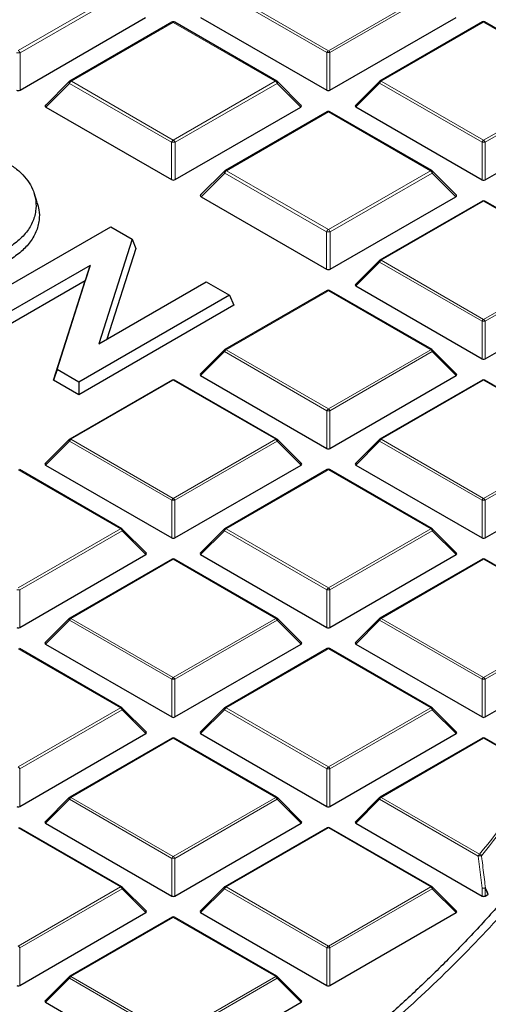
# Model space of a CAD drawing. Units: millimetres. Extents: x 0 to 420, y 0 to 297.
# Drawn here: x 342 to 352, y 189 to 212 of the extents above; entities that cross this region are included whole.
import ezdxf

# ---------------------------------------------------------------- set-up
doc = ezdxf.new("R2010")
doc.units = ezdxf.units.MM

msp = doc.modelspace()

# ---------------------------------------------------------------- linework, layer by layer
at = {"color": 8, "linetype": 'Continuous', "lineweight": 18}
for p, q in [((341.4663, 210.9266), (343.8552, 212.3057)), ((343.8989, 212.2513), (341.51, 210.8722)), ((348.7044, 210.8763), (346.3038, 212.2621)), ((346.3388, 212.3057), (348.7394, 210.9198)), ((348.7394, 210.9198), (351.14, 212.3057)), ((351.175, 212.2621), (348.7744, 210.8763)), ((345.1028, 211.5854), (342.7139, 210.2063)), ((347.4917, 210.2063), (345.1028, 211.5854)), ((352.3759, 211.5922), (349.9753, 210.2063)), ((354.7765, 210.2063), (352.3759, 211.5922)), ((341.51, 210.8722), (341.51, 209.9982)), ((348.7044, 209.9932), (348.7044, 210.8763)), ((348.7744, 210.8763), (348.7744, 209.9932)), ((342.6702, 210.1519), (342.1161, 209.5978)), ((345.0591, 208.7728), (342.6702, 210.1519)), ((342.7139, 210.2063), (345.1028, 208.8272)), ((345.1028, 208.8272), (347.4917, 210.2063)), ((347.5355, 210.1519), (345.1466, 208.7728)), ((348.0895, 209.5978), (347.5355, 210.1519)), ((349.9403, 210.1628), (349.3805, 209.6029)), ((352.3409, 208.777), (349.9403, 210.1628)), ((349.9753, 210.2063), (352.3759, 208.8205)), ((352.3759, 208.8205), (354.7765, 210.2063)), ((354.8115, 210.1628), (352.4109, 208.777)), ((348.7394, 209.4861), (346.3504, 208.107)), ((351.1283, 208.107), (348.7394, 209.4861)), ((345.0591, 207.8989), (345.0591, 208.7728)), ((345.1466, 208.7728), (345.1466, 207.8989)), ((352.3409, 207.8938), (352.3409, 208.777)), ((352.4109, 208.777), (352.4109, 207.8938)), ((346.3067, 208.0526), (345.7527, 207.4985)), ((348.6956, 206.6735), (346.3067, 208.0526)), ((346.3504, 208.107), (348.7394, 206.7279)), ((348.7394, 206.7279), (351.1283, 208.107)), ((351.172, 208.0526), (348.7831, 206.6735)), ((351.7261, 207.4985), (351.172, 208.0526)), ((352.3759, 207.3935), (349.9753, 206.0077)), ((354.7765, 206.0077), (352.3759, 207.3935)), ((348.6956, 205.7996), (348.6956, 206.6735)), ((348.7831, 206.6735), (348.7831, 205.7996)), ((349.9403, 205.9641), (349.3805, 205.4042)), ((352.3409, 204.5783), (349.9403, 205.9641)), ((349.9753, 206.0077), (352.3759, 204.6218)), ((352.3759, 204.6218), (354.7765, 206.0077)), ((354.8115, 205.9641), (352.4109, 204.5783)), ((348.7394, 205.2942), (346.3388, 203.9083)), ((351.14, 203.9083), (348.7394, 205.2942)), ((352.3409, 203.6952), (352.3409, 204.5783)), ((352.4109, 204.5783), (352.4109, 203.6952)), ((346.3388, 203.9083), (348.7394, 202.5225)), ((348.7394, 202.5225), (351.14, 203.9083)), ((346.3038, 203.8648), (345.7439, 203.3049)), ((348.7044, 202.479), (346.3038, 203.8648)), ((351.175, 203.8648), (348.7744, 202.479)), ((351.7348, 203.3049), (351.175, 203.8648)), ((345.1028, 203.1948), (342.7022, 201.809)), ((347.5034, 201.809), (345.1028, 203.1948)), ((352.3759, 203.1948), (349.9753, 201.809)), ((354.7765, 201.809), (352.3759, 203.1948)), ((348.7044, 201.5958), (348.7044, 202.479)), ((348.7744, 202.479), (348.7744, 201.5958)), ((342.7022, 201.809), (345.1028, 200.4232)), ((345.1028, 200.4232), (347.5034, 201.809)), ((349.9753, 201.809), (352.3759, 200.4232)), ((352.3759, 200.4232), (354.7765, 201.809)), ((342.6672, 201.7655), (342.1074, 201.2055)), ((345.0678, 200.3796), (342.6672, 201.7655)), ((347.5384, 201.7655), (345.1378, 200.3796)), ((348.0983, 201.2055), (347.5384, 201.7655)), ((349.9403, 201.7655), (349.3805, 201.2055)), ((352.3409, 200.3796), (349.9403, 201.7655)), ((354.8115, 201.7655), (352.4109, 200.3796)), ((343.8669, 199.7097), (341.4663, 201.0955)), ((348.7394, 201.0955), (346.3388, 199.7097)), ((351.14, 199.7097), (348.7394, 201.0955)), ((345.0678, 199.4965), (345.0678, 200.3796)), ((345.1378, 200.3796), (345.1378, 199.4965)), ((352.3409, 199.4965), (352.3409, 200.3796)), ((352.4109, 200.3796), (352.4109, 199.4965)), ((341.4663, 198.3238), (343.8669, 199.7097)), ((343.9019, 199.6661), (341.5013, 198.2803)), ((344.4617, 199.1062), (343.9019, 199.6661)), ((346.3038, 199.6661), (345.7439, 199.1062)), ((348.7044, 198.2803), (346.3038, 199.6661)), ((346.3388, 199.7097), (348.7394, 198.3238)), ((348.7394, 198.3238), (351.14, 199.7097)), ((351.175, 199.6661), (348.7744, 198.2803)), ((351.7348, 199.1062), (351.175, 199.6661)), ((345.1028, 198.9961), (342.7022, 197.6103)), ((347.5034, 197.6103), (345.1028, 198.9961)), ((352.3759, 198.9961), (349.9753, 197.6103)), ((354.7765, 197.6103), (352.3759, 198.9961)), ((341.5013, 198.2803), (341.5013, 197.3972)), ((348.7044, 197.3972), (348.7044, 198.2803)), ((348.7744, 198.2803), (348.7744, 197.3972)), ((342.6672, 197.5668), (342.1074, 197.0069)), ((345.0678, 196.181), (342.6672, 197.5668)), ((342.7022, 197.6103), (345.1028, 196.2245)), ((345.1028, 196.2245), (347.5034, 197.6103)), ((347.5384, 197.5668), (345.1378, 196.181)), ((348.0983, 197.0069), (347.5384, 197.5668)), ((349.9403, 197.5668), (349.3805, 197.0069)), ((352.3409, 196.181), (349.9403, 197.5668)), ((349.9753, 197.6103), (352.3759, 196.2245)), ((352.3759, 196.2245), (354.7765, 197.6103)), ((354.8115, 197.5668), (352.4109, 196.181)), ((343.8669, 195.511), (341.4663, 196.8968)), ((348.7394, 196.8968), (346.3388, 195.511)), ((351.14, 195.511), (348.7394, 196.8968)), ((345.0678, 195.2978), (345.0678, 196.181)), ((345.1378, 196.181), (345.1378, 195.2978)), ((352.3409, 195.2978), (352.3409, 196.181)), ((352.4109, 196.181), (352.4109, 195.2978)), ((341.4663, 194.1252), (343.8669, 195.511)), ((343.9019, 195.4675), (341.5013, 194.0816)), ((344.4617, 194.9075), (343.9019, 195.4675)), ((346.3038, 195.4675), (345.7439, 194.9075)), ((348.7044, 194.0816), (346.3038, 195.4675)), ((346.3388, 195.511), (348.7394, 194.1252)), ((348.7394, 194.1252), (351.14, 195.511)), ((351.175, 195.4675), (348.7744, 194.0816)), ((351.7348, 194.9075), (351.175, 195.4675)), ((345.1028, 194.7975), (342.7022, 193.4116)), ((347.5034, 193.4116), (345.1028, 194.7975)), ((352.3759, 194.7975), (349.9753, 193.4116)), ((353.7149, 194.0245), (352.3759, 194.7975)), ((341.5013, 194.0816), (341.5013, 193.1985)), ((348.7044, 193.1985), (348.7044, 194.0816)), ((348.7744, 194.0816), (348.7744, 193.1985)), ((342.6672, 193.3681), (342.1074, 192.8082)), ((345.0678, 191.9823), (342.6672, 193.3681)), ((342.7022, 193.4116), (345.1028, 192.0258)), ((345.1028, 192.0258), (347.5034, 193.4116)), ((347.5384, 193.3681), (345.1378, 191.9823)), ((348.0983, 192.8082), (347.5384, 193.3681)), ((349.9403, 193.3681), (349.3805, 192.8082)), ((352.2483, 192.0358), (349.9403, 193.3681)), ((349.9753, 193.4116), (352.2833, 192.0793)), ((343.8669, 191.3123), (341.4663, 192.6981)), ((348.7394, 192.6981), (346.3388, 191.3123)), ((351.14, 191.3123), (348.7394, 192.6981)), ((345.0678, 191.0992), (345.0678, 191.9823)), ((345.1378, 191.9823), (345.1378, 191.0992)), ((352.3409, 191.2795), (352.2483, 192.0358)), ((341.4663, 189.9265), (343.8669, 191.3123)), ((343.9019, 191.2688), (341.5013, 189.883)), ((344.4617, 190.7089), (343.9019, 191.2688)), ((346.3038, 191.2688), (345.7439, 190.7089)), ((348.7044, 189.883), (346.3038, 191.2688)), ((346.3388, 191.3123), (348.7394, 189.9265)), ((348.7394, 189.9265), (351.14, 191.3123)), ((351.175, 191.2688), (348.7744, 189.883)), ((351.7348, 190.7089), (351.175, 191.2688)), ((352.3409, 191.0992), (352.3409, 191.2795)), ((352.4109, 191.2795), (352.4109, 191.0992)), ((352.4778, 191.1378), (352.4109, 191.2795)), ((345.1028, 190.5988), (342.7022, 189.213)), ((347.5034, 189.213), (345.1028, 190.5988)), ((341.5013, 189.883), (341.5013, 188.9998)), ((348.7044, 188.9998), (348.7044, 189.883)), ((348.7744, 189.883), (348.7744, 188.9998)), ((342.6672, 189.1694), (342.1074, 188.6095)), ((345.0678, 187.7836), (342.6672, 189.1694)), ((342.7022, 189.213), (345.1028, 187.8271)), ((345.1028, 187.8271), (347.5034, 189.213)), ((347.5384, 189.1694), (345.1378, 187.7836)), ((348.0983, 188.6095), (347.5384, 189.1694))]:
    msp.add_line(p, q, dxfattribs=at)
at = {"color": 7, "linetype": 'Continuous', "lineweight": 25}
for p, q in [((341.51, 209.9982), (344.453, 211.6972)), ((345.0671, 211.589), (342.6782, 210.2099)), ((347.5275, 210.2099), (345.1385, 211.589)), ((345.7439, 211.7022), (348.7044, 209.9932)), ((348.7744, 209.9932), (351.7348, 211.7022)), ((352.3474, 211.595), (349.9468, 210.2092)), ((354.8051, 210.2092), (352.4045, 211.595)), ((342.6634, 210.1985), (342.1048, 209.6399)), ((348.1008, 209.6399), (347.5423, 210.1985)), ((349.9349, 210.2001), (349.3714, 209.6366)), ((342.1161, 209.5978), (345.0591, 207.8989)), ((345.1466, 207.8989), (348.0895, 209.5978)), ((348.7037, 209.4896), (346.3147, 208.1105)), ((351.164, 208.1105), (348.7751, 209.4896)), ((349.3805, 209.6029), (352.3409, 207.8938)), ((352.4109, 207.8938), (355.3714, 209.6029)), ((346.2999, 208.0992), (345.7414, 207.5406)), ((351.7374, 207.5406), (351.1788, 208.0992)), ((341.9128, 207.3638), (341.8376, 207.5889)), ((345.7527, 207.4985), (348.6956, 205.7996)), ((348.7831, 205.7996), (351.7261, 207.4985)), ((352.3474, 207.3963), (349.9468, 206.0105)), ((354.8051, 206.0105), (352.4045, 207.3963)), ((340.1059, 204.7561), (343.6342, 206.7929)), ((343.6342, 206.7929), (344.1395, 206.5012)), ((344.1395, 206.5012), (343.3593, 204.0504)), ((344.1395, 206.5012), (344.2221, 206.2827)), ((344.2221, 206.2827), (343.5457, 204.158)), ((349.9349, 206.0014), (349.3714, 205.4379)), ((343.1558, 205.8881), (340.6504, 204.4418)), ((342.3786, 203.4441), (343.1558, 205.8881)), ((343.1558, 205.8881), (343.0361, 205.5232)), ((343.0361, 205.5232), (340.6504, 204.146)), ((342.296, 203.196), (343.0361, 205.5232)), ((343.3593, 204.0504), (345.8721, 205.501)), ((345.8721, 205.501), (346.4165, 205.1867)), ((348.7108, 205.297), (346.3102, 203.9112)), ((351.1685, 203.9112), (348.7679, 205.297)), ((349.3805, 205.4042), (352.3409, 203.6952)), ((352.4109, 203.6952), (355.3714, 205.4042)), ((346.4165, 205.1867), (342.8883, 203.1499)), ((346.4165, 205.1867), (346.5248, 204.9534)), ((346.5248, 204.9534), (342.8883, 202.8541)), ((346.2984, 203.9021), (345.7349, 203.3385)), ((351.7439, 203.3385), (351.1804, 203.9021)), ((342.3786, 203.4441), (342.296, 203.196)), ((342.8883, 203.1499), (342.3786, 203.4441)), ((342.8883, 202.8541), (342.296, 203.196)), ((345.0743, 203.1976), (342.6737, 201.8118)), ((347.532, 201.8118), (345.1314, 203.1976)), ((345.7439, 203.3049), (348.7044, 201.5958)), ((348.7744, 201.5958), (351.7348, 203.3049)), ((352.3474, 203.1976), (349.9468, 201.8118)), ((354.8051, 201.8118), (352.4045, 203.1976)), ((342.8883, 203.1499), (342.8883, 202.8541)), ((342.6618, 201.8027), (342.0983, 201.2392)), ((348.1073, 201.2392), (347.5438, 201.8027)), ((349.9349, 201.8027), (349.3714, 201.2392)), ((342.1074, 201.2055), (345.0678, 199.4965)), ((345.1378, 199.4965), (348.0983, 201.2055)), ((349.3805, 201.2055), (352.3409, 199.4965)), ((352.4109, 199.4965), (355.3714, 201.2055)), ((343.8954, 199.7125), (341.4948, 201.0983)), ((348.7108, 201.0983), (346.3102, 199.7125)), ((351.1685, 199.7125), (348.7679, 201.0983)), ((344.4708, 199.1399), (343.9073, 199.7034)), ((346.2984, 199.7034), (345.7349, 199.1399)), ((351.7439, 199.1399), (351.1804, 199.7034)), ((341.5013, 197.3972), (344.4617, 199.1062)), ((345.7439, 199.1062), (348.7044, 197.3972)), ((348.7744, 197.3972), (351.7348, 199.1062)), ((345.0743, 198.999), (342.6737, 197.6131)), ((347.532, 197.6131), (345.1314, 198.999)), ((352.3474, 198.999), (349.9468, 197.6131)), ((354.8051, 197.6131), (352.4045, 198.999)), ((342.6618, 197.6041), (342.0983, 197.0405)), ((348.1073, 197.0405), (347.5438, 197.6041)), ((349.9349, 197.6041), (349.3714, 197.0405)), ((342.1074, 197.0069), (345.0678, 195.2978)), ((345.1378, 195.2978), (348.0983, 197.0069)), ((349.3805, 197.0069), (352.3409, 195.2978)), ((352.4109, 195.2978), (355.3714, 197.0069)), ((343.8954, 195.5138), (341.4948, 196.8996)), ((348.7108, 196.8996), (346.3102, 195.5138)), ((351.1685, 195.5138), (348.7679, 196.8996)), ((344.4708, 194.9412), (343.9073, 195.5047)), ((346.2984, 195.5047), (345.7349, 194.9412)), ((351.7439, 194.9412), (351.1804, 195.5047)), ((341.5013, 193.1985), (344.4617, 194.9075)), ((345.7439, 194.9075), (348.7044, 193.1985)), ((348.7744, 193.1985), (351.7348, 194.9075)), ((345.0743, 194.8003), (342.6737, 193.4145)), ((347.532, 193.4145), (345.1314, 194.8003)), ((352.3474, 194.8003), (349.9468, 193.4145)), ((353.7435, 194.0273), (352.4045, 194.8003)), ((342.6618, 193.4054), (342.0983, 192.8419)), ((348.1073, 192.8419), (347.5438, 193.4054)), ((349.9349, 193.4054), (349.3714, 192.8419)), ((342.1074, 192.8082), (345.0678, 191.0992)), ((345.1378, 191.0992), (348.0983, 192.8082)), ((349.3805, 192.8082), (352.3409, 191.0992)), ((343.8954, 191.3151), (341.4948, 192.701)), ((348.7108, 192.701), (346.3102, 191.3151)), ((351.1685, 191.3151), (348.7679, 192.701)), ((344.4708, 190.7425), (343.9073, 191.3061)), ((346.2984, 191.3061), (345.7349, 190.7425)), ((351.7439, 190.7425), (351.1804, 191.3061)), ((352.4109, 191.0992), (352.4778, 191.1378)), ((352.4873, 191.1455), (352.4778, 191.1378)), ((341.5013, 188.9998), (344.4617, 190.7089)), ((345.0743, 190.6016), (342.6737, 189.2158)), ((347.532, 189.2158), (345.1314, 190.6016)), ((345.7439, 190.7089), (348.7044, 188.9998)), ((348.7744, 188.9998), (351.7348, 190.7089)), ((342.6618, 189.2067), (342.0983, 188.6432)), ((348.1073, 188.6432), (347.5438, 189.2067)), ((342.1074, 188.6095), (345.0678, 186.9005)), ((345.1378, 186.9005), (348.0983, 188.6095))]:
    msp.add_line(p, q, dxfattribs=at)
at = {"color": 8, "linetype": 'Continuous', "lineweight": 18, "flags": 128}
for points in [[(342.6634, 210.1985), (342.6615, 210.1963), (342.6593, 210.1912), (342.6586, 210.1849), (342.6593, 210.1776), (342.6615, 210.1696), (342.6652, 210.1609), (342.6702, 210.1519)], [(347.5355, 210.1519), (347.5405, 210.1609), (347.5441, 210.1696), (347.5463, 210.1776), (347.5471, 210.1849), (347.5463, 210.1912), (347.5441, 210.1963), (347.5423, 210.1985)], [(349.9403, 210.1628), (349.9364, 210.17), (349.9335, 210.1769), (349.9317, 210.1834), (349.9311, 210.1892), (349.9317, 210.1942), (349.9335, 210.1983), (349.9349, 210.2001)], [(346.2999, 208.0992), (346.2981, 208.0969), (346.2959, 208.0918), (346.2951, 208.0856), (346.2959, 208.0783), (346.2981, 208.0702), (346.3017, 208.0616), (346.3067, 208.0526)], [(351.172, 208.0526), (351.177, 208.0616), (351.1806, 208.0702), (351.1829, 208.0783), (351.1836, 208.0856), (351.1829, 208.0918), (351.1806, 208.0969), (351.1788, 208.0992)], [(349.9403, 205.9641), (349.9364, 205.9713), (349.9335, 205.9782), (349.9317, 205.9847), (349.9311, 205.9905), (349.9317, 205.9955), (349.9335, 205.9996), (349.9349, 206.0014)], [(346.3038, 203.8648), (346.2998, 203.872), (346.2969, 203.8789), (346.2951, 203.8854), (346.2945, 203.8912), (346.2951, 203.8962), (346.2969, 203.9003), (346.2984, 203.9021)], [(351.1804, 203.9021), (351.1818, 203.9003), (351.1836, 203.8962), (351.1842, 203.8912), (351.1836, 203.8854), (351.1818, 203.8789), (351.1789, 203.872), (351.175, 203.8648)], [(342.6672, 201.7655), (342.6633, 201.7727), (342.6604, 201.7796), (342.6586, 201.786), (342.658, 201.7918), (342.6586, 201.7969), (342.6604, 201.8009), (342.6618, 201.8027)], [(347.5438, 201.8027), (347.5453, 201.8009), (347.5471, 201.7969), (347.5477, 201.7918), (347.5471, 201.786), (347.5453, 201.7796), (347.5424, 201.7727), (347.5384, 201.7655)], [(349.9403, 201.7655), (349.9364, 201.7727), (349.9335, 201.7796), (349.9317, 201.786), (349.9311, 201.7918), (349.9317, 201.7969), (349.9335, 201.8009), (349.9349, 201.8027)], [(343.9073, 199.7034), (343.9087, 199.7016), (343.9105, 199.6975), (343.9111, 199.6925), (343.9105, 199.6867), (343.9087, 199.6802), (343.9058, 199.6733), (343.9019, 199.6661)], [(346.3038, 199.6661), (346.2998, 199.6733), (346.2969, 199.6802), (346.2951, 199.6867), (346.2945, 199.6925), (346.2951, 199.6975), (346.2969, 199.7016), (346.2984, 199.7034)], [(351.1804, 199.7034), (351.1818, 199.7016), (351.1836, 199.6975), (351.1842, 199.6925), (351.1836, 199.6867), (351.1818, 199.6802), (351.1789, 199.6733), (351.175, 199.6661)], [(342.6672, 197.5668), (342.6633, 197.574), (342.6604, 197.5809), (342.6586, 197.5874), (342.658, 197.5932), (342.6586, 197.5982), (342.6604, 197.6023), (342.6618, 197.6041)], [(347.5438, 197.6041), (347.5453, 197.6023), (347.5471, 197.5982), (347.5477, 197.5932), (347.5471, 197.5874), (347.5453, 197.5809), (347.5424, 197.574), (347.5384, 197.5668)], [(349.9403, 197.5668), (349.9364, 197.574), (349.9335, 197.5809), (349.9317, 197.5874), (349.9311, 197.5932), (349.9317, 197.5982), (349.9335, 197.6023), (349.9349, 197.6041)], [(343.9073, 195.5047), (343.9087, 195.5029), (343.9105, 195.4988), (343.9111, 195.4938), (343.9105, 195.488), (343.9087, 195.4816), (343.9058, 195.4747), (343.9019, 195.4675)], [(346.3038, 195.4675), (346.2998, 195.4747), (346.2969, 195.4816), (346.2951, 195.488), (346.2945, 195.4938), (346.2951, 195.4988), (346.2969, 195.5029), (346.2984, 195.5047)], [(351.1804, 195.5047), (351.1818, 195.5029), (351.1836, 195.4988), (351.1842, 195.4938), (351.1836, 195.488), (351.1818, 195.4816), (351.1789, 195.4747), (351.175, 195.4675)], [(342.6672, 193.3681), (342.6633, 193.3753), (342.6604, 193.3822), (342.6586, 193.3887), (342.658, 193.3945), (342.6586, 193.3995), (342.6604, 193.4036), (342.6618, 193.4054)], [(347.5438, 193.4054), (347.5453, 193.4036), (347.5471, 193.3995), (347.5477, 193.3945), (347.5471, 193.3887), (347.5453, 193.3822), (347.5424, 193.3753), (347.5384, 193.3681)], [(349.9403, 193.3681), (349.9364, 193.3753), (349.9335, 193.3822), (349.9317, 193.3887), (349.9311, 193.3945), (349.9317, 193.3995), (349.9335, 193.4036), (349.9349, 193.4054)], [(343.9073, 191.3061), (343.9087, 191.3043), (343.9105, 191.3002), (343.9111, 191.2952), (343.9105, 191.2894), (343.9087, 191.2829), (343.9058, 191.276), (343.9019, 191.2688)], [(346.3038, 191.2688), (346.2998, 191.276), (346.2969, 191.2829), (346.2951, 191.2894), (346.2945, 191.2952), (346.2951, 191.3002), (346.2969, 191.3043), (346.2984, 191.3061)], [(351.1804, 191.3061), (351.1818, 191.3043), (351.1836, 191.3002), (351.1842, 191.2952), (351.1836, 191.2894), (351.1818, 191.2829), (351.1789, 191.276), (351.175, 191.2688)], [(352.4205, 191.2873), (352.4676, 191.1874), (352.4873, 191.1455)], [(342.6672, 189.1694), (342.6633, 189.1766), (342.6604, 189.1836), (342.6586, 189.19), (342.658, 189.1958), (342.6586, 189.2008), (342.6604, 189.2049), (342.6618, 189.2067)], [(347.5438, 189.2067), (347.5453, 189.2049), (347.5471, 189.2008), (347.5477, 189.1958), (347.5471, 189.19), (347.5453, 189.1836), (347.5424, 189.1766), (347.5384, 189.1694)]]:
    msp.add_lwpolyline(points, dxfattribs=at)
at = {"color": 7, "linetype": 'Continuous', "lineweight": 25}
for centre, radius, start, end in [((345.1028, 211.5271), 0.0714, 60.00269, 119.99731), ((352.3759, 211.5455), 0.0571, 60.00269, 119.99731), ((342.7139, 210.148), 0.0714, 119.99731, 135.00155), ((347.4917, 210.148), 0.0714, 44.99845, 60.00269), ((349.9753, 210.1597), 0.0571, 119.99731, 135.00155), ((348.7394, 209.4278), 0.0714, 60.00269, 119.99731), ((346.3504, 208.0487), 0.0714, 119.99731, 135.00155), ((351.1283, 208.0487), 0.0714, 44.99845, 60.00269), ((352.3759, 207.3468), 0.0571, 60.00269, 119.99731), ((349.9753, 205.961), 0.0571, 119.99731, 135.00155), ((348.7394, 205.2475), 0.0571, 60.00269, 119.99731), ((346.3388, 203.8617), 0.0571, 119.99731, 135.00155), ((351.14, 203.8617), 0.0571, 44.99845, 60.00269), ((345.1028, 203.1482), 0.0571, 60.00269, 119.99731), ((352.3759, 203.1482), 0.0571, 60.00269, 119.99731), ((342.7022, 201.7623), 0.0571, 119.99731, 135.00155), ((347.5034, 201.7623), 0.0571, 44.99845, 60.00269), ((349.9753, 201.7623), 0.0571, 119.99731, 135.00155), ((348.7394, 201.0488), 0.0571, 60.00269, 119.99731), ((343.8669, 199.663), 0.0571, 44.99845, 60.00269), ((346.3388, 199.663), 0.0571, 119.99731, 135.00155), ((351.14, 199.663), 0.0571, 44.99845, 60.00269), ((345.1028, 198.9495), 0.0571, 60.00269, 119.99731), ((352.3759, 198.9495), 0.0571, 60.00269, 119.99731), ((342.7022, 197.5637), 0.0571, 119.99731, 135.00155), ((347.5034, 197.5637), 0.0571, 44.99845, 60.00269), ((349.9753, 197.5637), 0.0571, 119.99731, 135.00155), ((348.7394, 196.8502), 0.0571, 60.00269, 119.99731), ((343.8669, 195.4643), 0.0571, 44.99845, 60.00269), ((346.3388, 195.4643), 0.0571, 119.99731, 135.00155), ((351.14, 195.4643), 0.0571, 44.99845, 60.00269), ((345.1028, 194.7508), 0.0571, 60.00269, 119.99731), ((352.3759, 194.7508), 0.0571, 60.00269, 119.99731), ((342.7022, 193.365), 0.0571, 119.99731, 135.00155), ((347.5034, 193.365), 0.0571, 44.99845, 60.00269), ((349.9753, 193.365), 0.0571, 119.99731, 135.00155), ((348.7394, 192.6515), 0.0571, 60.00269, 119.99731), ((343.8669, 191.2657), 0.0571, 44.99845, 60.00269), ((346.3388, 191.2657), 0.0571, 119.99731, 135.00155), ((351.14, 191.2657), 0.0571, 44.99845, 60.00269), ((345.1028, 190.5521), 0.0571, 60.00269, 119.99731), ((342.7022, 189.1663), 0.0571, 119.99731, 135.00155), ((347.5034, 189.1663), 0.0571, 44.99845, 60.00269)]:
    msp.add_arc(centre, radius, start, end, dxfattribs=at)
at = {"color": 8, "linetype": 'Continuous', "lineweight": 18}
for centre, radius, start, end in [((345.0819, 211.556), 0.0361, 54.53278, 114.15676), ((345.1238, 211.556), 0.0361, 65.84324, 125.46722), ((352.3592, 211.5686), 0.0289, 54.53278, 114.15676), ((352.3927, 211.5686), 0.0289, 65.84324, 125.46722), ((341.4663, 209.9678), 0.9054, 87.23102, 92.76898), ((341.4071, 210.8343), 0.1096, 20.22711, 57.36203), ((348.7867, 210.846), 0.0877, 122.63797, 159.77289), ((348.7394, 210.1528), 0.7244, 87.23102, 92.76898), ((348.6921, 210.846), 0.0877, 20.22711, 57.36203), ((342.773, 210.114), 0.1096, 122.63797, 159.77289), ((342.693, 210.1769), 0.0361, 54.53278, 114.15676), ((347.5127, 210.1769), 0.0361, 65.84324, 125.46722), ((347.4326, 210.114), 0.1096, 20.22711, 57.36203), ((350.0226, 210.1325), 0.0877, 122.63797, 159.77289), ((349.9586, 210.1828), 0.0289, 54.53278, 114.15676), ((348.7184, 209.4567), 0.0361, 54.53278, 114.15676), ((348.7603, 209.4567), 0.0361, 65.84324, 125.46722), ((345.1619, 208.7349), 0.1096, 122.63797, 159.77289), ((345.1028, 207.8684), 0.9054, 87.23102, 92.76898), ((345.0437, 208.7349), 0.1096, 20.22711, 57.36203), ((352.4232, 208.7466), 0.0877, 122.63797, 159.77289), ((352.3759, 208.0535), 0.7244, 87.23102, 92.76898), ((352.3286, 208.7466), 0.0877, 20.22711, 57.36203), ((346.4096, 208.0147), 0.1096, 122.63797, 159.77289), ((346.3295, 208.0776), 0.0361, 54.53278, 114.15676), ((351.1492, 208.0776), 0.0361, 65.84324, 125.46722), ((351.0692, 208.0147), 0.1096, 20.22711, 57.36203), ((352.3592, 207.37), 0.0289, 54.53278, 114.15676), ((352.3927, 207.37), 0.0289, 65.84324, 125.46722), ((348.7985, 206.6356), 0.1096, 122.63797, 159.77289), ((348.7394, 205.7691), 0.9054, 87.23102, 92.76898), ((348.6802, 206.6356), 0.1096, 20.22711, 57.36203), ((350.0226, 205.9338), 0.0877, 122.63797, 159.77289), ((349.9586, 205.9841), 0.0289, 54.53278, 114.15676), ((348.7226, 205.2706), 0.0289, 54.53278, 114.15676), ((348.7561, 205.2706), 0.0289, 65.84324, 125.46722), ((352.4232, 204.548), 0.0877, 122.63797, 159.77289), ((352.3759, 203.8548), 0.7244, 87.23102, 92.76898), ((352.3286, 204.548), 0.0877, 20.22711, 57.36203), ((346.3861, 203.8345), 0.0877, 122.63797, 159.77289), ((346.322, 203.8848), 0.0289, 54.53278, 114.15676), ((351.1567, 203.8848), 0.0289, 65.84324, 125.46722), ((351.0927, 203.8345), 0.0877, 20.22711, 57.36203), ((345.0861, 203.1713), 0.0289, 54.53278, 114.15676), ((345.1196, 203.1713), 0.0289, 65.84324, 125.46722), ((352.3592, 203.1713), 0.0289, 54.53278, 114.15676), ((352.3927, 203.1713), 0.0289, 65.84324, 125.46722), ((348.7867, 202.4486), 0.0877, 122.63797, 159.77289), ((348.6921, 202.4486), 0.0877, 20.22711, 57.36203), ((348.7394, 201.7555), 0.7244, 87.23102, 92.76898), ((342.7495, 201.7351), 0.0877, 122.63797, 159.77289), ((342.6855, 201.7855), 0.0289, 54.53278, 114.15676), ((347.5202, 201.7855), 0.0289, 65.84324, 125.46722), ((347.4561, 201.7351), 0.0877, 20.22711, 57.36203), ((350.0226, 201.7351), 0.0877, 122.63797, 159.77289), ((349.9586, 201.7855), 0.0289, 54.53278, 114.15676), ((348.7226, 201.072), 0.0289, 54.53278, 114.15676), ((348.7561, 201.072), 0.0289, 65.84324, 125.46722), ((345.1501, 200.3493), 0.0877, 122.63797, 159.77289), ((345.0555, 200.3493), 0.0877, 20.22711, 57.36203), ((352.4232, 200.3493), 0.0877, 122.63797, 159.77289), ((352.3286, 200.3493), 0.0877, 20.22711, 57.36203), ((345.1028, 199.6561), 0.7244, 87.23102, 92.76898), ((352.3759, 199.6561), 0.7244, 87.23102, 92.76898), ((343.8836, 199.6861), 0.0289, 65.84324, 125.46722), ((343.8196, 199.6358), 0.0877, 20.22711, 57.36203), ((346.3861, 199.6358), 0.0877, 122.63797, 159.77289), ((346.322, 199.6861), 0.0289, 54.53278, 114.15676), ((351.1567, 199.6861), 0.0289, 65.84324, 125.46722), ((351.0927, 199.6358), 0.0877, 20.22711, 57.36203), ((345.0861, 198.9726), 0.0289, 54.53278, 114.15676), ((345.1196, 198.9726), 0.0289, 65.84324, 125.46722), ((352.3592, 198.9726), 0.0289, 54.53278, 114.15676), ((352.3927, 198.9726), 0.0289, 65.84324, 125.46722), ((341.4663, 197.5568), 0.7244, 87.23102, 92.76898), ((348.7867, 198.25), 0.0877, 122.63797, 159.77289), ((348.7394, 197.5568), 0.7244, 87.23102, 92.76898), ((348.6921, 198.25), 0.0877, 20.22711, 57.36203), ((342.7495, 197.5365), 0.0877, 122.63797, 159.77289), ((342.6855, 197.5868), 0.0289, 54.53278, 114.15676), ((347.5202, 197.5868), 0.0289, 65.84324, 125.46722), ((347.4561, 197.5365), 0.0877, 20.22711, 57.36203), ((350.0226, 197.5365), 0.0877, 122.63797, 159.77289), ((349.9586, 197.5868), 0.0289, 54.53278, 114.15676), ((348.7226, 196.8733), 0.0289, 54.53278, 114.15676), ((348.7561, 196.8733), 0.0289, 65.84324, 125.46722), ((345.1501, 196.1506), 0.0877, 122.63797, 159.77289), ((345.1028, 195.4575), 0.7244, 87.23102, 92.76898), ((345.0555, 196.1506), 0.0877, 20.22711, 57.36203), ((352.4232, 196.1506), 0.0877, 122.63797, 159.77289), ((352.3759, 195.4575), 0.7244, 87.23102, 92.76898), ((352.3286, 196.1506), 0.0877, 20.22711, 57.36203), ((343.8836, 195.4875), 0.0289, 65.84324, 125.46722), ((343.8196, 195.4371), 0.0877, 20.22711, 57.36203), ((346.3861, 195.4371), 0.0877, 122.63797, 159.77289), ((346.322, 195.4875), 0.0289, 54.53278, 114.15676), ((351.1567, 195.4875), 0.0289, 65.84324, 125.46722), ((351.0927, 195.4371), 0.0877, 20.22711, 57.36203), ((345.0861, 194.774), 0.0289, 54.53278, 114.15676), ((345.1196, 194.774), 0.0289, 65.84324, 125.46722), ((352.3592, 194.774), 0.0289, 54.53278, 114.15676), ((352.3927, 194.774), 0.0289, 65.84324, 125.46722), ((341.419, 194.0513), 0.0877, 20.22711, 57.36203), ((348.7867, 194.0513), 0.0877, 122.63797, 159.77289), ((348.7394, 193.3581), 0.7244, 87.23102, 92.76898), ((348.6921, 194.0513), 0.0877, 20.22711, 57.36203), ((333.7418, 207.2251), 23.9412, 320.75593, 326.53849), ((333.7675, 207.2052), 23.9658, 320.75593, 326.53849), ((342.7495, 193.3378), 0.0877, 122.63797, 159.77289), ((342.6855, 193.3881), 0.0289, 54.53278, 114.15676), ((347.5202, 193.3881), 0.0289, 65.84324, 125.46722), ((347.4561, 193.3378), 0.0877, 20.22711, 57.36203), ((350.0226, 193.3378), 0.0877, 122.63797, 159.77289), ((349.9586, 193.3881), 0.0289, 54.53278, 114.15676), ((348.7226, 192.6746), 0.0289, 54.53278, 114.15676), ((348.7561, 192.6746), 0.0289, 65.84324, 125.46722), ((345.1501, 191.952), 0.0877, 122.63797, 159.77289), ((345.1028, 191.2588), 0.7244, 87.23102, 92.76898), ((345.0555, 191.952), 0.0877, 20.22711, 57.36203), ((352.3306, 192.0055), 0.0877, 122.63797, 159.77289), ((352.3163, 191.7609), 0.2831, 87.61436, 103.89254), ((352.2628, 192.0076), 0.0746, 29.08141, 74.11374), ((343.8836, 191.2888), 0.0289, 65.84324, 125.46722), ((343.8196, 191.2385), 0.0877, 20.22711, 57.36203), ((346.3861, 191.2385), 0.0877, 122.63797, 159.77289), ((346.322, 191.2888), 0.0289, 54.53278, 114.15676), ((351.1567, 191.2888), 0.0289, 65.84324, 125.46722), ((351.0927, 191.2385), 0.0877, 20.22711, 57.36203), ((352.4086, 190.9986), 0.2889, 87.64387, 103.55144), ((352.3759, 190.5559), 0.7244, 87.23102, 92.76898), ((352.3586, 191.3536), 0.0908, 305.22114, 313.0281), ((345.0861, 190.5753), 0.0289, 54.53278, 114.15676), ((345.1196, 190.5753), 0.0289, 65.84324, 125.46722), ((341.419, 189.8526), 0.0877, 20.22711, 57.36203), ((348.7867, 189.8526), 0.0877, 122.63797, 159.77289), ((348.7394, 189.1594), 0.7244, 87.23102, 92.76898), ((348.6921, 189.8526), 0.0877, 20.22711, 57.36203), ((342.7495, 189.1391), 0.0877, 122.63797, 159.77289), ((342.6855, 189.1895), 0.0289, 54.53278, 114.15676), ((347.5202, 189.1895), 0.0289, 65.84324, 125.46722), ((347.4561, 189.1391), 0.0877, 20.22711, 57.36203)]:
    msp.add_arc(centre, radius, start, end, dxfattribs=at)
at = {"color": 7, "linetype": 'Continuous', "lineweight": 25}
for centre, major_axis, ratio, start_param, end_param in [((341.4663, 210.0403), (0.0714, 0), 0.7452752, 4.0533309, 5.371447), ((348.7394, 210.0268), (0.0571, 0), 0.7452752, 4.0533309, 5.371447), ((342.189, 209.6231), (0.0922, 0), 0.4471651, 2.4825346, 3.8006507), ((348.0166, 209.6231), (0.0922, 0), 0.4471651, 5.6241273, 6.9422433), ((349.4388, 209.6231), (0.0738, 0), 0.4471651, 2.4825346, 3.8006507), ((345.1028, 207.941), (0.0714, 0), 0.7452752, 4.0533309, 5.371447), ((352.3759, 207.9275), (0.0571, 0), 0.7452752, 4.0533309, 5.371447), ((345.8256, 207.5238), (0.0922, 0), 0.4471651, 2.4825346, 3.8006507), ((351.6532, 207.5238), (0.0922, 0), 0.4471651, 5.6241273, 6.9422433), ((348.7394, 205.8416), (0.0714, 0), 0.7452752, 4.0533309, 5.371447), ((349.4388, 205.4244), (0.0738, 0), 0.4471651, 2.4825346, 3.8006507), ((352.3759, 203.7288), (0.0571, 0), 0.7452752, 4.0533309, 5.371447), ((345.8022, 203.3251), (0.0738, 0), 0.4471651, 2.4825346, 3.8006507), ((351.6765, 203.3251), (0.0738, 0), 0.4471651, 5.6241273, 6.9422433), ((348.7394, 201.6295), (0.0571, 0), 0.7452752, 4.0533309, 5.371447), ((342.1657, 201.2257), (0.0738, 0), 0.4471651, 2.4825346, 3.8006507), ((348.04, 201.2257), (0.0738, 0), 0.4471651, 5.6241273, 6.9422433), ((349.4388, 201.2257), (0.0738, 0), 0.4471651, 2.4825346, 3.8006507), ((345.1028, 199.5302), (0.0571, 0), 0.7452752, 4.0533309, 5.371447), ((352.3759, 199.5302), (0.0571, 0), 0.7452752, 4.0533309, 5.371447), ((344.4034, 199.1264), (0.0738, 0), 0.4471651, 5.6241273, 6.9422433), ((345.8022, 199.1264), (0.0738, 0), 0.4471651, 2.4825346, 3.8006507), ((351.6765, 199.1264), (0.0738, 0), 0.4471651, 5.6241273, 6.9422433), ((341.4663, 197.4308), (0.0571, 0), 0.7452752, 4.0533309, 5.371447), ((348.7394, 197.4308), (0.0571, 0), 0.7452752, 4.0533309, 5.371447), ((342.1657, 197.0271), (0.0738, 0), 0.4471651, 2.4825346, 3.8006507), ((348.04, 197.0271), (0.0738, 0), 0.4471651, 5.6241273, 6.9422433), ((349.4388, 197.0271), (0.0738, 0), 0.4471651, 2.4825346, 3.8006507), ((345.1028, 195.3315), (0.0571, 0), 0.7452752, 4.0533309, 5.371447), ((352.3759, 195.3315), (0.0571, 0), 0.7452752, 4.0533309, 5.371447), ((344.4034, 194.9277), (0.0738, 0), 0.4471651, 5.6241273, 6.9422433), ((345.8022, 194.9277), (0.0738, 0), 0.4471651, 2.4825346, 3.8006507), ((351.6765, 194.9277), (0.0738, 0), 0.4471651, 5.6241273, 6.9422433), ((341.4663, 193.2322), (0.0571, 0), 0.7452752, 4.0533309, 5.371447), ((348.7394, 193.2322), (0.0571, 0), 0.7452752, 4.0533309, 5.371447), ((342.1657, 192.8284), (0.0738, 0), 0.4471651, 2.4825346, 3.8006507), ((348.04, 192.8284), (0.0738, 0), 0.4471651, 5.6241273, 6.9422433), ((349.4388, 192.8284), (0.0738, 0), 0.4471651, 2.4825346, 3.8006507), ((345.1028, 191.1328), (0.0571, 0), 0.7452752, 4.0533309, 5.371447), ((352.3759, 191.1328), (0.0571, 0), 0.7452752, 4.0533309, 5.371447), ((344.4034, 190.7291), (0.0738, 0), 0.4471651, 5.6241273, 6.9422433), ((345.8022, 190.7291), (0.0738, 0), 0.4471651, 2.4825346, 3.8006507), ((351.6765, 190.7291), (0.0738, 0), 0.4471651, 5.6241273, 6.9422433), ((341.4663, 189.0335), (0.0571, 0), 0.7452752, 4.0533309, 5.371447), ((348.7394, 189.0335), (0.0571, 0), 0.7452752, 4.0533309, 5.371447), ((342.1657, 188.6297), (0.0738, 0), 0.4471651, 2.4825346, 3.8006507), ((348.04, 188.6297), (0.0738, 0), 0.4471651, 5.6241273, 6.9422433)]:
    msp.add_ellipse(centre, major_axis=major_axis, ratio=ratio, start_param=start_param, end_param=end_param, dxfattribs=at)
for points, knots in [([(383.7087, 194.767), (383.7015, 194.9584), (383.681, 195.5104), (383.5977, 196.4219), (383.4624, 197.5008), (383.2799, 198.5773), (383.053, 199.6509), (382.7812, 200.721), (382.4648, 201.787), (382.1038, 202.8482), (381.6984, 203.9041), (381.2488, 204.954), (380.7552, 205.9973), (380.2178, 207.0333), (379.6369, 208.0614), (379.0129, 209.0808), (378.346, 210.091), (377.6368, 211.0912), (376.8855, 212.0808), (376.0927, 213.0591), (375.2589, 214.0255), (374.3846, 214.9794), (373.4704, 215.9202), (372.5168, 216.8472), (371.5246, 217.7598), (370.4943, 218.6576), (369.4266, 219.5399), (368.3222, 220.4061), (367.1818, 221.2559), (366.0062, 222.0886), (364.796, 222.9038), (363.5522, 223.701), (362.2753, 224.4797), (360.9664, 225.2395), (359.6261, 225.9799), (358.2553, 226.7006), (356.8548, 227.4011), (355.4256, 228.081), (353.9684, 228.74), (352.4842, 229.3776), (350.9739, 229.9936), (349.4383, 230.5875), (347.8785, 231.1591), (346.2953, 231.7081), (344.6897, 232.234), (343.0626, 232.7367), (341.4151, 233.2159), (339.7482, 233.6712), (338.0627, 234.1025), (336.3598, 234.5095), (334.6404, 234.8919), (332.9056, 235.2496), (331.1564, 235.5824), (329.3938, 235.89), (327.619, 236.1723), (325.8329, 236.4292), (324.0366, 236.6605), (322.2312, 236.866), (320.4178, 237.0457), (318.5974, 237.1994), (316.7712, 237.3271), (314.9402, 237.4287), (313.1055, 237.5041), (311.2682, 237.5534), (309.4294, 237.5764), (307.5901, 237.5731), (305.7516, 237.5436), (303.9148, 237.4879), (302.081, 237.406), (300.251, 237.298), (298.4583, 237.166), (297.1442, 237.0512), (296.4383, 236.9829), (296.3054, 236.97)], [0, 0, 0, 0, 0.0074938, 0.0216154, 0.0357408, 0.0498727, 0.0640137, 0.0781661, 0.0923321, 0.1065132, 0.1207107, 0.1349256, 0.1491582, 0.1634088, 0.177677, 0.1919625, 0.2062643, 0.2205816, 0.2349132, 0.249258, 0.2636145, 0.2779817, 0.292358, 0.3067424, 0.3211336, 0.3355305, 0.3499321, 0.3643374, 0.3787456, 0.3931559, 0.4075676, 0.4219803, 0.4363932, 0.4508059, 0.4652181, 0.4796294, 0.4940396, 0.5084485, 0.522856, 0.5372619, 0.5516662, 0.5660689, 0.5804698, 0.594869, 0.6092665, 0.6236623, 0.6380564, 0.652449, 0.66684, 0.6812295, 0.6956176, 0.7100044, 0.7243899, 0.7387742, 0.7531574, 0.7675397, 0.781921, 0.7963015, 0.8106813, 0.8250605, 0.8394392, 0.8538174, 0.8681952, 0.8825728, 0.8969503, 0.9113277, 0.9257052, 0.9400827, 0.9544605, 0.9688386, 0.9832171, 0.9968395, 1, 1, 1, 1]), ([(341.1393, 208.3408), (341.2198, 208.2898), (341.3804, 208.1879), (341.5818, 208.0155), (341.7323, 207.8263), (341.8377, 207.618), (341.8883, 207.3943), (341.885, 207.1466), (341.8111, 206.8879), (341.6489, 206.6321), (341.4038, 206.4034), (341.2002, 206.2729), (341.0982, 206.2075)], [0, 0, 0, 0, 0.0872097, 0.174234, 0.261921, 0.3496358, 0.4479159, 0.5462643, 0.662162, 0.7779601, 0.8888167, 1, 1, 1, 1]), ([(341.9066, 207.3632), (341.9245, 207.3052), (341.9666, 207.1682), (341.9631, 206.9343), (341.8969, 206.6686), (341.7414, 206.4099), (341.512, 206.1812), (341.3028, 206.0338), (341.1768, 205.9578), (341.1523, 205.9429)], [0, 0, 0, 0, 0.1140307, 0.269234, 0.4507552, 0.6321392, 0.7961101, 0.9602783, 1, 1, 1, 1]), ([(357.4559, 199.4655), (357.4147, 199.3016), (357.3009, 198.8496), (357.0625, 198.1126), (356.7449, 197.2543), (356.3772, 196.399), (355.9622, 195.5478), (355.4992, 194.7018), (354.9886, 193.862), (354.4305, 193.0296), (353.8254, 192.2057), (353.1961, 191.4193), (352.5252, 190.6433), (351.8386, 189.9058), (351.1137, 189.1804), (350.3807, 188.4931), (349.6138, 187.8179), (348.8136, 187.1554), (347.9808, 186.5061), (347.116, 185.8705), (346.2199, 185.2493), (345.2932, 184.6428), (344.3367, 184.0517), (343.3512, 183.4763), (342.3374, 182.9173), (341.2962, 182.375), (340.2285, 181.8499), (339.1352, 181.3425), (338.017, 180.8532), (336.8751, 180.3824), (335.7104, 179.9304), (334.5238, 179.4978), (333.3164, 179.0849), (332.0892, 178.6919), (330.8433, 178.3193), (329.5798, 177.9673), (328.2999, 177.6363), (327.0047, 177.3265), (325.6956, 177.0382), (324.3738, 176.7717), (323.0409, 176.5271), (321.6984, 176.3048), (320.3483, 176.1048), (318.9929, 175.9273), (317.6355, 175.7726), (316.2811, 175.6408), (314.9392, 175.5321), (313.6321, 175.4471), (312.4213, 175.3869), (311.3694, 175.3488), (310.4036, 175.3248), (309.5499, 175.3122), (308.9779, 175.3107), (308.7373, 175.3102)], [0, 0, 0, 0, 0.01244265, 0.03432393, 0.05627862, 0.07830056, 0.1003837, 0.12252225, 0.1447108, 0.16694435, 0.18921838, 0.21152887, 0.23156993, 0.25387773, 0.27390262, 0.29392343, 0.31393955, 0.33395187, 0.35396116, 0.37396806, 0.39397309, 0.41397663, 0.43397891, 0.45398015, 0.4739805, 0.49398002, 0.51397867, 0.53397633, 0.5539728, 0.57396777, 0.59396086, 0.61395153, 0.63393916, 0.65392293, 0.67390183, 0.69387459, 0.71383961, 0.73379482, 0.75373749, 0.77366398, 0.79356926, 0.81344621, 0.83328427, 0.85306712, 0.87276795, 0.89233924, 0.91168776, 0.93060174, 0.94847472, 0.96355378, 0.97558581, 0.98973191, 1, 1, 1, 1])]:
    msp.add_open_spline(points, degree=3, knots=knots, dxfattribs=at)
at = {"color": 8, "linetype": 'Continuous', "lineweight": 18}
for points, knots in [([(343.8997, 224.1646), (344.5452, 223.7789), (345.8454, 223.0019), (347.6596, 221.75), (349.3771, 220.4276), (350.9752, 219.0327), (352.4458, 217.5704), (353.7759, 216.0461), (354.9549, 214.4669), (355.9724, 212.8415), (356.8212, 211.1777), (357.4953, 209.4842), (357.9905, 207.7702), (358.3045, 206.0453), (358.4372, 204.3187), (358.3902, 202.5993), (358.1671, 200.8974), (357.7734, 199.2219), (357.2166, 197.5808), (356.5043, 195.9797), (355.6455, 194.425), (354.6452, 192.9146), (353.4998, 191.4389), (352.2, 189.9898), (350.7401, 188.5678), (349.1211, 187.181), (347.3447, 185.8366), (345.4156, 184.5433), (343.3405, 183.3095), (341.1297, 182.1441), (338.7928, 181.054), (336.3414, 180.0457), (333.7887, 179.1249), (331.1491, 178.2965), (328.4374, 177.5642), (325.6682, 176.9304), (322.8596, 176.3973), (320.0279, 175.9653), (317.1887, 175.633), (314.354, 175.4008), (311.5374, 175.2577), (309.6663, 175.2402), (308.7373, 175.2315)], [0, 0, 0, 0, 0.0238205, 0.047981, 0.0724556, 0.0972162, 0.1222328, 0.1475313, 0.1729939, 0.1985844, 0.2242656, 0.25, 0.275734, 0.301415, 0.3270055, 0.3524683, 0.3777672, 0.4027834, 0.4275437, 0.4520184, 0.4761792, 0.5, 0.5238204, 0.547981, 0.5724556, 0.5972162, 0.6222328, 0.6475313, 0.6729939, 0.6985844, 0.7242656, 0.75, 0.775734, 0.801415, 0.8270055, 0.8524683, 0.8777672, 0.9027834, 0.9275437, 0.9520184, 0.9761793, 1, 1, 1, 1]), ([(352.328, 192.0438), (352.3327, 192.0065), (352.3558, 191.82), (352.3867, 191.5678), (352.4126, 191.3529), (352.4205, 191.2873)], [0, 0, 0, 0, 0.1479738, 0.73986952, 1, 1, 1, 1])]:
    msp.add_open_spline(points, degree=3, knots=knots, dxfattribs=at)

doc.saveas('drawing.dxf')
